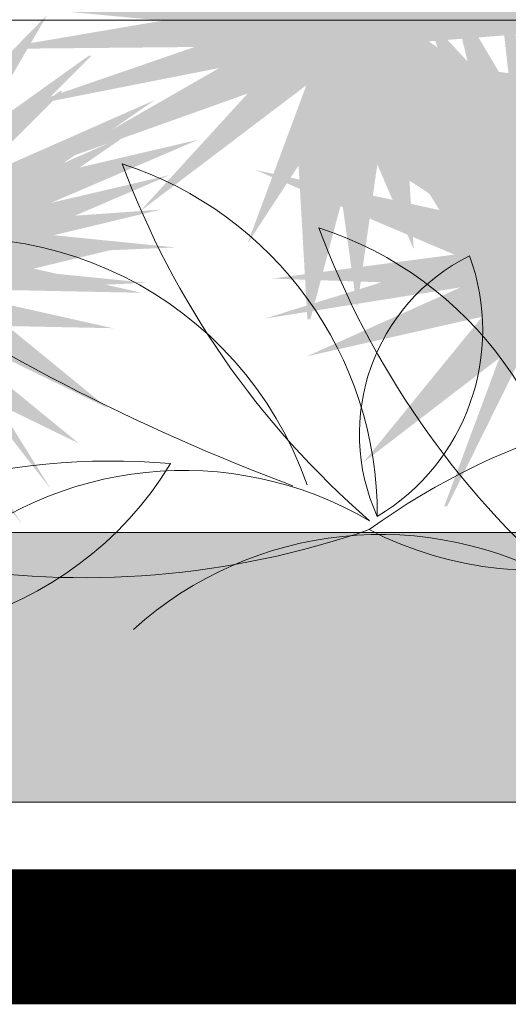
# Model space of a CAD drawing. Extents: x -1565 to -9, y -121 to 112.
# Drawn here: x -471 to -470, y 31 to 31 of the extents above; entities that cross this region are included whole.
import ezdxf

# ---------------------------------------------------------------- set-up
doc = ezdxf.new("R2010")
doc.units = 0
doc.header["$MEASUREMENT"] = 0
doc.layers.get('0').update_dxf_attribs({"linetype": 'CONTINUOUS'})

msp = doc.modelspace()

# ---------------------------------------------------------------- hatches: boundary and pattern name
at = {"linetype": 'Continuous'}
h = msp.add_hatch(color=70, dxfattribs=at)
h.paths.add_polyline_path([(-470.5279921365635, 31.27007065612703), (-470.6126063505736, 31.30474767025283), (-470.6177787721844, 31.30454869076548), (-470.5427099137991, 31.25815322026879), (-470.6380262549569, 31.25114296388156), (-470.5335988950665, 31.24132860493948), (-470.5937211656936, 31.17559718882505), (-470.5936472207636, 31.17560243029443), (-470.5216843524217, 31.23011219471993), (-470.4922485086294, 31.16141139280394), (-470.4964535051762, 31.22941116908124), (-470.4116499447069, 31.18524626452045), (-470.486641460805, 31.23852450238457), (-470.3892226213738, 31.24623578441053), (-470.4971542414936, 31.25464809207517), (-470.4256669856253, 31.34087453495914), (-470.5111715717331, 31.27427709928069), (-470.5364024189787, 31.35699841397107)])
h.paths.add_polyline_path([(-470.6022826270225, 31.34437966315262), (-470.5410776266252, 31.27656656994823), (-470.5377706326437, 31.27407812757465), (-470.5279921365635, 31.27007065612703), (-470.5293920241476, 31.28453974086245)], flags=17)
h.paths.add_polyline_path([(-470.570043259318, 31.35209123450008), (-470.5504717937119, 31.30184528811926), (-470.5293920241475, 31.28453974086245), (-470.5313262821353, 31.30453201956021)], flags=17)
h.paths.add_polyline_path([(-470.5598550450451, 31.2831288702868), (-470.5377706326436, 31.27407812757454), (-470.6134964333498, 31.33106017601692)], flags=17)
h.paths.add_polyline_path([(-470.5507254317314, 31.25756370083172), (-470.5427099137989, 31.25815322026878), (-470.5574778735013, 31.26728039301922), (-470.616548190362, 31.28366541987344), (-470.6217533350363, 31.28344860530627)], flags=17)
h.paths.add_polyline_path([(-470.5507254317314, 31.25756370083171), (-470.5786725969969, 31.26774856719508), (-470.6450350647372, 31.27497812491944), (-470.5796804262762, 31.25543414011858)])
h.paths.add_polyline_path([(-470.5854805953286, 31.24620458408354), (-470.6342860548024, 31.23790561913318), (-470.6354918968527, 31.23583352353749), (-470.5735413640617, 31.23643502434623), (-470.5538129491591, 31.24322837510266)], flags=17)
h.paths.add_polyline_path([(-470.5409818883838, 31.23325681056359), (-470.5335988950665, 31.24132860493948), (-470.5538129491591, 31.24322837510267), (-470.6269703346389, 31.21803710745939), (-470.6291255581428, 31.21588134822055)], flags=17)
h.paths.add_polyline_path([(-470.5538720592094, 31.21916404305028), (-470.5409818883838, 31.23325681056357), (-470.5643683269249, 31.22864672133857), (-470.6041719797959, 31.20583221373654), (-470.6180086780314, 31.19629786869096)], flags=17)
h.paths.add_polyline_path([(-470.5172123382911, 31.21967488709168), (-470.5216843524217, 31.23011219471992), (-470.5320778394299, 31.22223943281608), (-470.5539237201264, 31.16351446972015)], flags=17)
h.paths.add_polyline_path([(-470.5232729864814, 31.2104034155508), (-470.5349745183364, 31.19250262075603), (-470.5316977910591, 31.13547344417132), (-470.530567551372, 31.13547344417132), (-470.5189027609922, 31.17949216322551)])
h.paths.add_polyline_path([(-470.5132740700066, 31.13967959800361), (-470.5057630114238, 31.19295311404775), (-470.5172123382911, 31.21967488709167), (-470.5232729864814, 31.21040341555087)])
h.paths.add_polyline_path([(-470.4953410876356, 31.21142205944629), (-470.4943055213724, 31.19467572602455), (-470.459308115286, 31.13827754672625), (-470.4787210297983, 31.19402465087331)])
h.paths.add_polyline_path([(-470.4361800556353, 31.14949395694569), (-470.4755044624707, 31.2185011027278), (-470.4964535051762, 31.22941116908121), (-470.4953410876354, 31.2114220594463)])
h.paths.add_polyline_path([(-470.4578324865994, 31.20929770226391), (-470.4755044624707, 31.21850110272774), (-470.4695417125355, 31.20803756653852), (-470.4270687475814, 31.16281344408143)], flags=17)
h.paths.add_polyline_path([(-470.3752055804557, 31.1943595978239), (-470.4376702936338, 31.22398954954249), (-470.4732410809899, 31.22900411047352), (-470.4533990634972, 31.2149072128151)])
h.paths.add_polyline_path([(-470.4597640234813, 31.26337981898289), (-470.4777270222811, 31.25313391351558), (-470.4532147111373, 31.25122339736947), (-470.374504554817, 31.27497812491938)])
h.paths.add_polyline_path([(-470.4532147111372, 31.25122339736951), (-470.4432691488822, 31.25044822944843), (-470.3738038184996, 31.26235937410106), (-470.420693404128, 31.26103832880515)])
h.paths.add_polyline_path([(-470.4597640234813, 31.26337981898289), (-470.4371092089801, 31.26646167573891), (-470.382914837232, 31.29110171461002), (-470.4314113220182, 31.27955190150497)])
h.paths.add_polyline_path([(-470.3927268816034, 31.30161709919077), (-470.4845501269397, 31.26985091320017), (-470.4971542414936, 31.25464809207515), (-470.477727022281, 31.25313391351561)], flags=17)
h.paths.add_polyline_path([(-470.4341510272295, 31.2872864456657), (-470.3976329037889, 31.3114314581329), (-470.4360971399329, 31.29732460665604), (-470.4713079175295, 31.27443204606595)], flags=17)
h.paths.add_polyline_path([(-470.4025389259746, 31.31914274015881), (-470.4704006635562, 31.28691770197895), (-470.4845501269397, 31.26985091320018), (-470.4713079175295, 31.27443204606595)], flags=17)
h.paths.add_polyline_path([(-470.4431384675034, 31.29986351415489), (-470.4039406879307, 31.33176120165578), (-470.4530933100485, 31.30779347222053), (-470.4704006635562, 31.28691770197895)], flags=17)
h.paths.add_polyline_path([(-470.4898621002079, 31.30166985852285), (-470.4927981802587, 31.28858768556162), (-470.4756632678143, 31.30193365074686), (-470.4459918106852, 31.3541943114162)], flags=17)
h.paths.add_polyline_path([(-470.5140865021567, 31.28383392765532), (-470.5111715717331, 31.27427709928068), (-470.4927981802587, 31.28858768556162), (-470.4782311783898, 31.35349328577746)], flags=17)
h.paths.add_polyline_path([(-470.5069662858649, 31.35349328577751), (-470.5198405455164, 31.30269901081629), (-470.5140865021567, 31.28383392765536), (-470.5048148882987, 31.30184672470349)], flags=17)
h = msp.add_hatch(color=70, dxfattribs=at)
h.paths.add_polyline_path([(-470.6057868872521, 31.10252494983008), (-470.6709666483001, 31.15580318769423), (-470.586163087831, 31.17613293121712), (-470.5936472207637, 31.1756024302944), (-470.5938723446075, 31.1754319055784), (-470.5937211656938, 31.17559718882502), (-470.654280164843, 31.17130455997744), (-470.5882655861044, 31.21679270758427), (-470.6597531759659, 31.18524611713341), (-470.6118478332414, 31.23316336793466), (-470.6127969358499, 31.23321609216985), (-470.6928433930983, 31.17603137942215), (-470.7868676250927, 31.21778218661205), (-470.727330859156, 31.17841967978698), (-470.8036832714602, 31.1950319806486), (-470.7299048657048, 31.1636652001542), (-470.7976115735428, 31.15477320367694), (-470.710455541151, 31.15181402487677), (-470.7636631846049, 31.08657697820092), (-470.7132026774814, 31.12531963040218), (-470.7336418557185, 31.07036618417382), (-470.7325203067105, 31.07036618417382), (-470.7015829232134, 31.13287620638395), (-470.7044775959055, 31.0703661841738), (-470.7043836375091, 31.0703661841738), (-470.6874585440733, 31.12161003289165), (-470.6604538676114, 31.07448392428124), (-470.6758726704857, 31.13547344417131), (-470.6268127379508, 31.07238084736512), (-470.6629761995706, 31.13039329609317)])
h.paths.add_polyline_path([(-470.6933586824007, 31.18001950030509), (-470.6908842605175, 31.17743097208027), (-470.6702446917462, 31.19217575719618), (-470.6499407976014, 31.24903988696544)])
h.paths.add_polyline_path([(-470.6746346820764, 31.20978460167242), (-470.6723684102562, 31.26796757921081), (-470.6868087427714, 31.2264414473563), (-470.6898897114039, 31.26095732282358), (-470.6976264313133, 31.22226501304298), (-470.7129448620736, 31.2586285752521), (-470.7090607467341, 31.22419375903419), (-470.7315140851625, 31.26199309326799), (-470.7176576489699, 31.2054389977751), (-470.6933586824006, 31.18001950030513)])
h.paths.add_polyline_path([(-470.7497031399934, 31.2389622455919), (-470.7185109114699, 31.18742886268623), (-470.6952071724884, 31.17708099924311), (-470.6933586824007, 31.1800195003051)])
h.paths.add_polyline_path([(-470.7249569525266, 31.23523060541758), (-470.7401323896306, 31.25164811896415), (-470.7271782846301, 31.21539867130228), (-470.7176576489699, 31.20543899777511)])
h.paths.add_polyline_path([(-470.736492836397, 31.19541361156007), (-470.7185109114699, 31.18742886268623), (-470.7299792791481, 31.20637601108961), (-470.7708505056604, 31.23393036861772)])
h.paths.add_polyline_path([(-470.7230610383039, 31.15224201498733), (-470.7568965548494, 31.15339082064665), (-470.8003013941632, 31.1399145269424)], flags=17)
h.paths.add_polyline_path([(-470.7845759106544, 31.1259527464027), (-470.7195994301575, 31.1406028477752), (-470.710455541151, 31.15181402487678), (-470.7230610383039, 31.15224201498733), (-470.727572127258, 31.15152204943906)], flags=17)
h.paths.add_polyline_path([(-470.5931716082899, 31.1452878031134), (-470.654137037704, 31.15894005739525), (-470.6587025971859, 31.15874321771566), (-470.6709666483, 31.15580318769421), (-470.6597651511249, 31.14664703214316)], flags=17)
h.paths.add_polyline_path([(-470.5813737353163, 31.16207717677441), (-470.5813052763438, 31.16218733374781), (-470.6257789381674, 31.16663592339898), (-470.6587025971859, 31.15874321771568)])
h.paths.add_polyline_path([(-470.5721460469127, 31.20207116917117), (-470.6288836211309, 31.1888043570095), (-470.654280164843, 31.17130455997745), (-470.6418639659839, 31.17218466259058)])
h.paths.add_polyline_path([(-470.6282144999069, 31.24833886132667), (-470.6627495642379, 31.21316699662203), (-470.6702446917462, 31.19217575719618), (-470.6542477022002, 31.20360391133897)])
h.paths.add_polyline_path([(-470.6618553402461, 31.25955527154619), (-470.6734408430333, 31.24043454825656), (-470.6746346820764, 31.20978460167246), (-470.6672980779233, 31.22144742812666)])
h = msp.add_hatch(color=70, dxfattribs=at)
h.paths.add_polyline_path([(-470.3530610355064, 31.09831268894105), (-470.4182407965544, 31.1515909268052), (-470.3334372360853, 31.17192067032809), (-470.340921369018, 31.17139016940537), (-470.3411464928618, 31.17121964468937), (-470.340995313948, 31.17138492793599), (-470.4015543130973, 31.16709229908841), (-470.3355397343587, 31.21258044669524), (-470.4070273242202, 31.18103385624438), (-470.3591219814957, 31.22895110704563), (-470.3600710841042, 31.22900383128082), (-470.4401175413526, 31.17181911853312), (-470.534141773347, 31.21356992572302), (-470.4746050074103, 31.17420741889795), (-470.5509574197145, 31.19081971975957), (-470.4771790139591, 31.15945293926517), (-470.5448857217971, 31.15056094278791), (-470.4577296894053, 31.14760176398774), (-470.5109373328592, 31.08236471731189), (-470.4604768257357, 31.12110736951315), (-470.4809160039728, 31.06615392328479), (-470.4797944549648, 31.06615392328479), (-470.4488570714677, 31.12866394549492), (-470.4517517441598, 31.06615392328477), (-470.4516577857634, 31.06615392328477), (-470.4347326923275, 31.11739777200262), (-470.4077280158657, 31.07027166339221), (-470.42314681874, 31.13126118328228), (-470.3740868862051, 31.06816858647609), (-470.4102503478249, 31.12618103520414)])
h.paths.add_polyline_path([(-470.440632830655, 31.17580723941606), (-470.4381584087718, 31.17321871119124), (-470.4175188400005, 31.18796349630715), (-470.3972149458557, 31.24482762607641)])
h.paths.add_polyline_path([(-470.4219088303307, 31.20557234078339), (-470.4196425585105, 31.26375531832178), (-470.4340828910257, 31.22222918646727), (-470.4371638596582, 31.25674506193455), (-470.4449005795676, 31.21805275215395), (-470.4602190103279, 31.25441631436307), (-470.4563348949883, 31.21998149814516), (-470.4787882334168, 31.25778083237896), (-470.4649317972242, 31.20122673688607), (-470.4406328306549, 31.1758072394161)])
h.paths.add_polyline_path([(-470.4969772882476, 31.23474998470287), (-470.4657850597242, 31.1832166017972), (-470.4424813207427, 31.17286873835408), (-470.440632830655, 31.17580723941607)])
h.paths.add_polyline_path([(-470.4722311007808, 31.23101834452855), (-470.4874065378849, 31.24743585807512), (-470.4744524328844, 31.21118641041325), (-470.4649317972242, 31.20122673688608)])
h.paths.add_polyline_path([(-470.4837669846513, 31.19120135067104), (-470.4657850597242, 31.1832166017972), (-470.4772534274024, 31.20216375020058), (-470.5181246539147, 31.22971810772869)])
h.paths.add_polyline_path([(-470.4703351865581, 31.1480297540983), (-470.5041707031037, 31.14917855975762), (-470.5475755424175, 31.13570226605337)], flags=17)
h.paths.add_polyline_path([(-470.5318500589087, 31.12174048551367), (-470.4668735784118, 31.13639058688617), (-470.4577296894053, 31.14760176398775), (-470.4703351865581, 31.1480297540983), (-470.4748462755123, 31.14730978855003)], flags=17)
h.paths.add_polyline_path([(-470.3404457565442, 31.14107554222437), (-470.4014111859583, 31.15472779650622), (-470.4059767454402, 31.15453095682663), (-470.4182407965543, 31.15159092680518), (-470.4070392993792, 31.14243477125413)], flags=17)
h.paths.add_polyline_path([(-470.3286478835706, 31.15786491588538), (-470.328579424598, 31.15797507285878), (-470.3730530864217, 31.16242366250995), (-470.4059767454402, 31.15453095682665)])
h.paths.add_polyline_path([(-470.319420195167, 31.19785890828214), (-470.3761577693851, 31.18459209612047), (-470.4015543130973, 31.16709229908842), (-470.3891381142382, 31.16797240170155)])
h.paths.add_polyline_path([(-470.3754886481612, 31.24412660043764), (-470.4100237124921, 31.208954735733), (-470.4175188400005, 31.18796349630715), (-470.4015218504545, 31.19939165044994)])
h.paths.add_polyline_path([(-470.4091294885004, 31.25534301065716), (-470.4207149912876, 31.23622228736753), (-470.4219088303307, 31.20557234078343), (-470.4145722261776, 31.21723516723763)])
h = msp.add_hatch(color=70, dxfattribs=at)
h.paths.add_polyline_path([(-470.6164208657619, 31.08939396994349), (-470.68160062681, 31.14267220780764), (-470.5967970663409, 31.16300195133053), (-470.6042811992736, 31.16247145040781), (-470.6045063231173, 31.16230092569181), (-470.6043551442036, 31.16246620893843), (-470.6649141433529, 31.15817358009085), (-470.5988995646143, 31.20366172769768), (-470.6703871544757, 31.17211513724682), (-470.6224818117513, 31.22003238804807), (-470.6234309143598, 31.22008511228326), (-470.7034773716082, 31.16290039953556), (-470.7975016036025, 31.20465120672546), (-470.7379648376659, 31.16528869990039), (-470.81431724997, 31.18190100076201), (-470.7405388442147, 31.1505342202676), (-470.8082455520527, 31.14164222379034), (-470.7210895196608, 31.13868304499017), (-470.7742971631147, 31.07344599831433), (-470.7238366559912, 31.11218865051559), (-470.7442758342283, 31.05723520428722), (-470.7431542852204, 31.05723520428722), (-470.7122169017233, 31.11974522649736), (-470.7151115744153, 31.05723520428721), (-470.7150176160189, 31.05723520428721), (-470.6980925225831, 31.10847905300506), (-470.6710878461213, 31.06135294439464), (-470.6865066489955, 31.12234246428471), (-470.6374467164607, 31.05924986747853), (-470.6736101780805, 31.11726231620658)])
h.paths.add_polyline_path([(-470.7039926609106, 31.1668885204185), (-470.7015182390273, 31.16429999219368), (-470.6808786702561, 31.17904477730958), (-470.6605747761113, 31.23590890707885)])
h.paths.add_polyline_path([(-470.6852686605863, 31.19665362178583), (-470.6830023887661, 31.25483659932422), (-470.6974427212813, 31.21331046746971), (-470.7005236899138, 31.24782634293699), (-470.7082604098232, 31.20913403315639), (-470.7235788405835, 31.24549759536551), (-470.7196947252439, 31.2110627791476), (-470.7421480636724, 31.24886211338139), (-470.7282916274797, 31.19230801788851), (-470.7039926609104, 31.16688852041854)])
h.paths.add_polyline_path([(-470.7603371185032, 31.22583126570531), (-470.7291448899798, 31.17429788279964), (-470.7058411509983, 31.16395001935652), (-470.7039926609106, 31.16688852041851)])
h.paths.add_polyline_path([(-470.7355909310364, 31.22209962553099), (-470.7507663681405, 31.23851713907756), (-470.73781226314, 31.20226769141568), (-470.7282916274797, 31.19230801788852)])
h.paths.add_polyline_path([(-470.7471268149069, 31.18228263167347), (-470.7291448899798, 31.17429788279964), (-470.740613257658, 31.19324503120302), (-470.7814844841703, 31.22079938873112)])
h.paths.add_polyline_path([(-470.7336950168137, 31.13911103510074), (-470.7675305333593, 31.14025984076005), (-470.810935372673, 31.12678354705581)], flags=17)
h.paths.add_polyline_path([(-470.7952098891643, 31.11282176651611), (-470.7302334086673, 31.1274718678886), (-470.7210895196608, 31.13868304499019), (-470.7336950168137, 31.13911103510074), (-470.7382061057679, 31.13839106955247)], flags=17)
h.paths.add_polyline_path([(-470.6038055867998, 31.13215682322681), (-470.6647710162139, 31.14580907750866), (-470.6693365756958, 31.14561223782907), (-470.6816006268099, 31.14267220780762), (-470.6703991296348, 31.13351605225657)], flags=17)
h.paths.add_polyline_path([(-470.5920077138262, 31.14894619688782), (-470.5919392548536, 31.14905635386121), (-470.6364129166773, 31.15350494351239), (-470.6693365756958, 31.14561223782908)])
h.paths.add_polyline_path([(-470.5827800254226, 31.18894018928458), (-470.6395175996407, 31.17567337712291), (-470.6649141433529, 31.15817358009086), (-470.6524979444938, 31.15905368270398)])
h.paths.add_polyline_path([(-470.6388484784168, 31.23520788144008), (-470.6733835427477, 31.20003601673544), (-470.6808786702561, 31.17904477730958), (-470.6648816807101, 31.19047293145238)])
h.paths.add_polyline_path([(-470.672489318756, 31.24642429165959), (-470.6840748215432, 31.22730356836996), (-470.6852686605863, 31.19665362178587), (-470.6779320564332, 31.20831644824007)])
at = {"lineweight": 9}
msp.add_hatch(color=40, dxfattribs=at).paths.add_polyline_path([(-440.1729127078519, 30.95644576492363), (-440.1729127078519, 31.05644576492364), (-485.6473683361273, 31.05644576492364), (-485.6473683361273, 30.95644576492363)])

# ---------------------------------------------------------------- linework, layer by layer
at = {"lineweight": 5}
msp.add_line((-474.622912707852, 31.24644576492364), (-458.8229127078519, 31.24644576492364), dxfattribs=at)
msp.add_line((-474.622912707852, 31.24644576492364), (-458.8229127078519, 31.24644576492364), dxfattribs=at)
at = {"lineweight": 9}
for p, q in [((-458.8229127078519, 31.05644576492364), (-485.6473683361273, 31.05644576492364)), ((-485.6473683361273, 30.95644576492366), (-440.1729127078519, 30.95644576492363))]:
    msp.add_line(p, q, dxfattribs=at)
at = {"lineweight": 9, "const_width": 0.05}
msp.add_lwpolyline([(-485.6546430669339, 30.90644576492363), (-440.1729127078519, 30.90644576492365)], dxfattribs=at)
at = {"color": 3, "lineweight": 9}
for centre, radius, start, end in [((-470.6425279507843, 31.06297427056057), 0.1367711826111713, 359.750033461021, 72.04971385345276), ((-470.2957223912919, 31.30631419707097), 0.3250140266552922, 200.3878455157189, 229.0632147293048), ((-470.2227492674465, 31.28258655904998), 0.3250140266552922, 200.3878455157189, 229.0632147293048), ((-470.5695548269371, 31.03924663253958), 0.1367711826111713, 359.750033461021, 72.04971385345276), ((-470.6606720348574, 31.02905955315905), 0.1365268542714669, 19.26464481163401, 107.7132790162375), ((-470.2640380550589, 31.80400498063589), 0.7796666155757699, 235.8057613807821, 249.4947540621988), ((-470.4385446456726, 31.09296919575473), 0.07384775970496901, 116.542682459572, 204.4722527013632), ((-470.5470702228371, 31.13138420067287), 0.08042765887541162, 300.9076653058782, 20.10726985491561), ((-470.3562358381072, 30.84702212782039), 0.2599040312693531, 85.15265180344048, 125.9348168593473), ((-470.4474777322878, 31.17505723964767), 0.1326067428264463, 242.472927022487, 328.6145416402252), ((-470.6043934243563, 30.82300533962163), 0.2599040312693531, 85.15265180344048, 125.9348168593473), ((-470.6956353185376, 31.15104045144637), 0.1326067428264463, 242.472927022487, 328.6145416402252), ((-470.5775817108681, 30.94264004694292), 0.1367711826111713, 59.75003346104389, 132.0497138534326), ((-470.614917489235, 31.36465243489118), 0.3250140266552922, 260.3878455156632, 289.0632147293116), ((-470.5046085870209, 30.91891240892193), 0.1367711826111713, 59.75003346104391, 132.0497138534326)]:
    msp.add_arc(centre, radius, start, end, dxfattribs=at)

doc.saveas('drawing.dxf')
